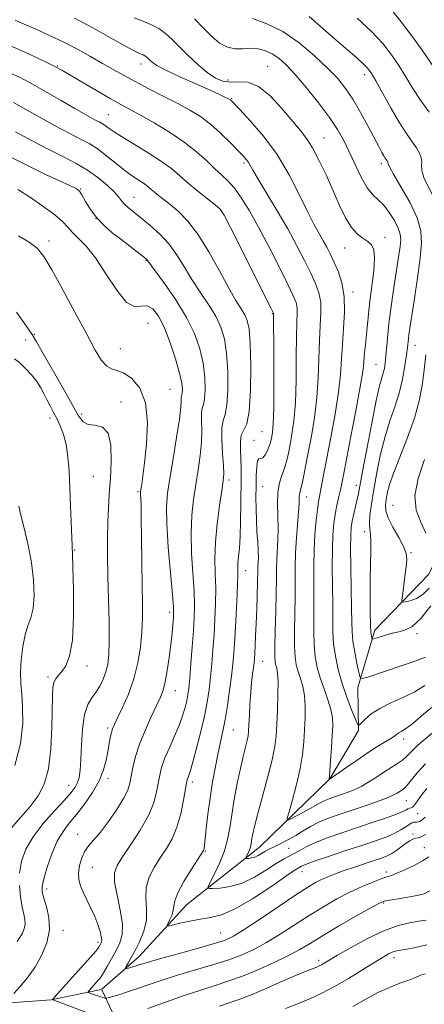
# Model space of a CAD drawing. Extents: x 2072300 to 2075200, y 327300 to 330200.
# Drawn here: x 2073233 to 2073355, y 327580 to 327876 of the extents above; entities that cross this region are included whole.
import ezdxf

# ---------------------------------------------------------------- set-up
doc = ezdxf.new("R2010")
doc.units = 0
doc.header["$MEASUREMENT"] = 0
for name, color, linetype, lineweight in [('DTM HARD BREAKLINE', 7, 'Continuous', 0), ('DTM SPOT ELEVATION', 2, 'Continuous', 13), ('INDEX CONTOUR', 41, 'Continuous', 13), ('INTERMEDIATE CONTOUR', 44, 'Continuous', 0)]:
    doc.layers.add(name, color=color, linetype=linetype, lineweight=lineweight)

msp = doc.modelspace()

# ---------------------------------------------------------------- linework, layer by layer
at = {"layer": 'DTM HARD BREAKLINE'}
for points in [[(2073257.858, 327584.938, 1171.185), (2073269.02, 327594.78, 1169.27), (2073283.21, 327610.32, 1167.07), (2073305.18, 327627.59, 1163.25), (2073326.23, 327648.13, 1159.97), (2073334.81, 327662.66, 1158.17), (2073334.63, 327675.52, 1156.4), (2073339.79, 327692.73, 1153.55), (2073355.92, 327709.63, 1150.4), (2073369.13, 327736.96, 1145.55), (2073384.46, 327758.85, 1143.22), (2073405.49, 327784.83, 1138.77), (2073413.77, 327800.61, 1136.8), (2073429.16, 327827.31, 1133.82), (2073445.1, 327845.09, 1129.27), (2073465.39, 327861.23, 1125.45)], [(2073242.63, 327581.74, 1174.07), (2073257.659, 327584.837, 1171.221)], [(2073260.35, 327561.29, 1177.58), (2073260.92, 327578.18, 1173.21), (2073257.817, 327584.76, 1171.23)], [(2073127.98, 327500, 1201.649), (2073146.74, 327513.11, 1196.6), (2073171.35, 327538.98, 1190.66), (2073187.08, 327561.84, 1184.81), (2073198.27, 327574.56, 1182.17), (2073216.47, 327579.24, 1178.91), (2073230.21, 327580.87, 1175.79), (2073242.63, 327581.74, 1174.07)]]:
    msp.add_polyline3d(points, dxfattribs=at)
at = {"layer": 'DTM SPOT ELEVATION'}
for p in [(2073244.5, 327862.18, 1163.9), (2073269.56, 327862.8, 1160.6), (2073307.64, 327862.09, 1157.1), (2073336.68, 327859.62, 1152.5), (2073295.71, 327858, 1157.3), (2073296.8, 327852.34, 1159.9), (2073259.8, 327847.55, 1165.1), (2073324.45, 327840.56, 1157.2), (2073300.46, 327833.04, 1162.3), (2073341.66, 327832.99, 1154.4), (2073251.52, 327825.24, 1171.9), (2073267.51, 327822.74, 1169.2), (2073293.47, 327818.82, 1166.1), (2073256.13, 327816.34, 1171.9), (2073241.99, 327809.67, 1175.6), (2073342.81, 327810.71, 1157.5), (2073330.68, 327807.55, 1158.8), (2073271.06, 327803.82, 1172.1), (2073333.17, 327794.34, 1159.6), (2073309, 327787.84, 1166.1), (2073271.67, 327784.93, 1175.2), (2073235.02, 327779.91, 1179.3), (2073237.6, 327781.57, 1177.8), (2073263.43, 327777.29, 1175.1), (2073351.84, 327778.35, 1153.3), (2073340.14, 327772.64, 1156.9), (2073278.31, 327765.06, 1175.1), (2073263.61, 327761.25, 1177.6), (2073242.31, 327756.46, 1180.6), (2073251.8, 327757.65, 1177.7), (2073305.87, 327752.34, 1167.1), (2073303.53, 327749.77, 1166.4), (2073255.35, 327738.85, 1179.1), (2073295.97, 327737.87, 1169.6), (2073268.66, 327734.35, 1176.2), (2073306.13, 327735.9, 1165.1), (2073334.16, 327736.31, 1156.5), (2073319.32, 327732.77, 1161.3), (2073345.15, 327730.28, 1150.9), (2073336.74, 327722.38, 1154.4), (2073249.69, 327716.9, 1179.9), (2073350.64, 327716.04, 1151.8), (2073301.02, 327710.68, 1167.3), (2073278.2, 327698.1, 1174.4), (2073352.41, 327691.77, 1154.4), (2073253.43, 327682.02, 1179.4), (2073306.09, 327683.39, 1165.2), (2073241.74, 327678.74, 1180.3), (2073279.87, 327674.59, 1173.3), (2073259.64, 327663.37, 1176.3), (2073297.31, 327662.79, 1167.1), (2073348.4, 327660.1, 1160.5), (2073247.86, 327646.18, 1178.8), (2073259.74, 327648.31, 1175.6), (2073284.99, 327647.19, 1169.6), (2073349.22, 327641.61, 1164.9), (2073352.64, 327637.67, 1166.9), (2073250.58, 327631.48, 1174.6), (2073351.16, 327631.55, 1169.6), (2073288.85, 327626.51, 1167.9), (2073313.91, 327627.25, 1164.9), (2073354.58, 327627.46, 1171.2), (2073254.99, 327621.56, 1173.2), (2073317.88, 327620.23, 1168.7), (2073343.21, 327620.2, 1171.6), (2073241.34, 327615.01, 1175.5), (2073342.39, 327610.8, 1174.2), (2073246.18, 327602.6, 1175.4), (2073293.5, 327601.85, 1169.1), (2073256.66, 327599.06, 1174.4), (2073322.92, 327593.6, 1175.6), (2073345.51, 327594.46, 1178.5)]:
    msp.add_point(p, dxfattribs=at)
at = {"layer": 'INDEX CONTOUR'}
for points in [[(2073358.133, 327670.677, 1160), (2073354.337, 327667.514, 1160), (2073351.112, 327664.789, 1160), (2073348.962, 327663.135, 1160), (2073347.693, 327662.322, 1160), (2073346.934, 327661.905, 1160), (2073346.338, 327661.5, 1160), (2073345.63, 327660.973, 1160), (2073344.564, 327660.252, 1160), (2073340.669, 327657.906, 1160), (2073337.794, 327656.081, 1160), (2073334.407, 327653.788, 1160), (2073331.057, 327651.441, 1160), (2073326.044, 327647.947, 1160), (2073326.07, 327648.126, 1160), (2073326.132, 327648.813, 1160), (2073326.266, 327650.566, 1160), (2073326.489, 327653.67, 1160), (2073326.752, 327657.491, 1160), (2073326.991, 327661.166, 1160), (2073327.127, 327664.058, 1160), (2073327.033, 327666.472, 1160), (2073326.569, 327668.942, 1160), (2073325.663, 327671.868, 1160), (2073324.512, 327675.119, 1160), (2073323.381, 327678.429, 1160), (2073322.487, 327681.617, 1160), (2073321.869, 327684.843, 1160), (2073321.514, 327688.354, 1160), (2073321.397, 327692.341, 1160), (2073321.419, 327696.776, 1160), (2073321.463, 327701.577, 1160), (2073321.438, 327711.803, 1160), (2073321.523, 327716.861, 1160), (2073321.772, 327721.609, 1160), (2073322.125, 327725.769, 1160), (2073322.497, 327729.047, 1160), (2073322.821, 327731.292, 1160), (2073323.126, 327732.936, 1160), (2073323.463, 327734.555, 1160), (2073323.89, 327736.702, 1160), (2073326.593, 327750.647, 1160), (2073327.864, 327757.616, 1160), (2073328.894, 327764.209, 1160), (2073329.466, 327769.594, 1160), (2073329.747, 327774.155, 1160), (2073329.999, 327778.576, 1160), (2073330.389, 327783.36, 1160), (2073330.692, 327788.291, 1160), (2073330.582, 327792.972, 1160), (2073329.846, 327797.077, 1160), (2073328.697, 327800.557, 1160), (2073327.452, 327803.43, 1160), (2073326.354, 327805.758, 1160), (2073325.343, 327807.761, 1160), (2073324.281, 327809.702, 1160), (2073323.035, 327811.869, 1160), (2073321.486, 327814.659, 1160), (2073319.52, 327818.499, 1160), (2073317.036, 327823.627, 1160), (2073314.002, 327829.55, 1160), (2073310.398, 327835.592, 1160), (2073306.328, 327841.127, 1160), (2073302.38, 327845.748, 1160), (2073299.262, 327849.099, 1160), (2073296.73, 327851.757, 1160), (2073296.497, 327851.978, 1160), (2073296.339, 327852.093, 1160), (2073296.084, 327852.238, 1160), (2073295.625, 327852.475, 1160), (2073294.796, 327852.883, 1160), (2073293.19, 327853.635, 1160), (2073290.34, 327854.919, 1160), (2073286.05, 327856.817, 1160), (2073281.223, 327858.98, 1160), (2073277.034, 327860.949, 1160), (2073274.371, 327862.372, 1160), (2073272.959, 327863.322, 1160), (2073272.239, 327863.978, 1160), (2073271.731, 327864.496, 1160), (2073271.276, 327864.917, 1160), (2073270.797, 327865.262, 1160), (2073270.243, 327865.547, 1160), (2073269.655, 327865.786, 1160), (2073269.103, 327865.987, 1160), (2073268.523, 327866.23, 1160), (2073267.324, 327866.853, 1160), (2073264.787, 327868.264, 1160), (2073260.477, 327870.694, 1160), (2073255.105, 327873.681, 1160), (2073249.669, 327876.588, 1160)], [(2073356.091, 327848.286, 1150), (2073353.432, 327851.916, 1150), (2073351.11, 327855.487, 1150), (2073349.028, 327858.96, 1150), (2073346.994, 327862.318, 1150), (2073344.793, 327865.587, 1150), (2073342.137, 327868.937, 1150), (2073338.718, 327872.579, 1150), (2073334.417, 327876.588, 1150)], [(2073354.948, 327631.432, 1170), (2073353.631, 327630.706, 1170), (2073352.702, 327630.424, 1170), (2073351.945, 327630.283, 1170), (2073351.163, 327630.022, 1170), (2073350.26, 327629.552, 1170), (2073349.157, 327628.827, 1170), (2073346.328, 327626.752, 1170), (2073344.837, 327625.762, 1170), (2073343.397, 327625.006, 1170), (2073341.75, 327624.356, 1170), (2073339.563, 327623.617, 1170), (2073333.366, 327621.555, 1170), (2073330.248, 327620.485, 1170), (2073327.686, 327619.554, 1170), (2073325.6, 327618.721, 1170), (2073323.793, 327617.906, 1170), (2073321.993, 327616.971, 1170), (2073319.638, 327615.56, 1170), (2073316.094, 327613.26, 1170), (2073311.046, 327609.88, 1170), (2073305.453, 327606.118, 1170), (2073300.597, 327602.892, 1170), (2073297.313, 327600.861, 1170), (2073294.664, 327599.632, 1170), (2073291.267, 327598.551, 1170), (2073286.199, 327597.128, 1170), (2073280.364, 327595.527, 1170), (2073275.123, 327594.075, 1170), (2073271.514, 327593.026, 1170), (2073269.279, 327592.331, 1170), (2073267.839, 327591.867, 1170), (2073266.713, 327591.532, 1170), (2073265.831, 327591.293, 1170), (2073265.224, 327591.141, 1170), (2073264.916, 327591.089, 1170), (2073264.906, 327591.248, 1170), (2073265.181, 327591.755, 1170), (2073265.738, 327592.735, 1170), (2073266.585, 327594.262, 1170), (2073267.734, 327596.401, 1170), (2073269.129, 327599.162, 1170), (2073270.431, 327602.352, 1170), (2073271.229, 327605.726, 1170), (2073271.286, 327609.076, 1170), (2073271.053, 327612.348, 1170), (2073271.153, 327615.523, 1170), (2073272.048, 327618.588, 1170), (2073273.571, 327621.543, 1170), (2073275.395, 327624.39, 1170), (2073277.229, 327627.18, 1170), (2073278.932, 327630.155, 1170), (2073280.397, 327633.606, 1170), (2073281.544, 327637.647, 1170), (2073282.379, 327641.684, 1170), (2073283.258, 327646.881, 1170), (2073283.445, 327647.828, 1170), (2073283.608, 327648.34, 1170), (2073283.859, 327648.976, 1170), (2073284.307, 327650.292, 1170), (2073285.063, 327652.846, 1170), (2073286.174, 327656.951, 1170), (2073287.44, 327661.948, 1170), (2073288.6, 327666.928, 1170), (2073289.453, 327671.207, 1170), (2073290.045, 327674.985, 1170), (2073290.483, 327678.679, 1170), (2073290.86, 327682.633, 1170), (2073291.198, 327686.883, 1170), (2073291.509, 327691.388, 1170), (2073291.784, 327696.087, 1170), (2073291.977, 327700.823, 1170), (2073292.017, 327705.418, 1170), (2073291.893, 327709.791, 1170), (2073291.781, 327714.242, 1170), (2073291.911, 327719.166, 1170), (2073292.433, 327724.737, 1170), (2073293.169, 327730.237, 1170), (2073293.858, 327734.723, 1170), (2073294.291, 327737.604, 1170), (2073294.448, 327739.703, 1170), (2073294.359, 327742.191, 1170), (2073294.086, 327745.863, 1170), (2073293.829, 327750.007, 1170), (2073293.824, 327753.531, 1170), (2073294.22, 327755.746, 1170), (2073294.832, 327757.567, 1170), (2073295.386, 327760.312, 1170), (2073295.657, 327764.876, 1170), (2073295.618, 327770.475, 1170), (2073295.281, 327775.903, 1170), (2073294.64, 327780.25, 1170), (2073293.591, 327783.79, 1170), (2073292.008, 327787.095, 1170), (2073289.839, 327790.615, 1170), (2073287.349, 327794.328, 1170), (2073284.877, 327798.095, 1170), (2073282.656, 327801.787, 1170), (2073280.489, 327805.333, 1170), (2073278.074, 327808.671, 1170), (2073275.224, 327811.737, 1170), (2073272.229, 327814.436, 1170), (2073269.5, 327816.666, 1170), (2073267.357, 327818.371, 1170), (2073265.773, 327819.671, 1170), (2073264.636, 327820.729, 1170), (2073263.785, 327821.722, 1170), (2073262.872, 327822.862, 1170), (2073261.51, 327824.374, 1170), (2073259.408, 327826.39, 1170), (2073256.678, 327828.686, 1170), (2073253.534, 327830.945, 1170), (2073250.123, 327832.955, 1170), (2073246.325, 327834.91, 1170), (2073241.956, 327837.108, 1170), (2073236.976, 327839.719, 1170), (2073231.959, 327842.403, 1170)], [(2073230.699, 327633.364, 1180), (2073233.567, 327636.588, 1180), (2073236.394, 327639.838, 1180), (2073238.765, 327642.992, 1180), (2073240.585, 327646.545, 1180), (2073241.836, 327651.144, 1180), (2073242.536, 327657.118, 1180), (2073242.841, 327663.546, 1180), (2073243.012, 327673.093, 1180), (2073243.162, 327675.534, 1180), (2073243.488, 327677.068, 1180), (2073244.064, 327678.204, 1180), (2073244.881, 327679.239, 1180), (2073245.91, 327680.42, 1180), (2073247.085, 327682.086, 1180), (2073248.2, 327684.95, 1180), (2073249.011, 327689.821, 1180), (2073249.35, 327697.03, 1180), (2073249.343, 327704.995, 1180), (2073249.191, 327711.659, 1180), (2073249.055, 327715.601, 1180), (2073248.823, 327720.578, 1180), (2073248.487, 327730.033, 1180), (2073248.274, 327735.537, 1180), (2073248.022, 327740.509, 1180), (2073247.664, 327744.819, 1180), (2073247.114, 327748.489, 1180), (2073246.322, 327751.558, 1180), (2073245.356, 327754.135, 1180), (2073244.32, 327756.347, 1180), (2073243.3, 327758.313, 1180), (2073242.324, 327760.132, 1180), (2073241.405, 327761.892, 1180), (2073240.523, 327763.676, 1180), (2073239.55, 327765.523, 1180), (2073238.324, 327767.457, 1180), (2073236.747, 327769.471, 1180), (2073234.981, 327771.4, 1180), (2073233.251, 327773.045, 1180), (2073231.648, 327774.289, 1180)], [(2073355.009, 327721.925, 1150), (2073353.516, 327725.199, 1150), (2073352.169, 327728.79, 1150), (2073351.744, 327733.105, 1150), (2073352.758, 327738.362, 1150), (2073354.646, 327744.015, 1150)], [(2073354.847, 327589.617, 1180), (2073353.456, 327589.138, 1180), (2073351.897, 327588.513, 1180), (2073349.896, 327587.723, 1180), (2073347.265, 327586.74, 1180), (2073344.12, 327585.504, 1180), (2073340.661, 327583.938, 1180), (2073337.028, 327582.005, 1180), (2073333.125, 327579.802, 1180)]]:
    msp.add_polyline3d(points, dxfattribs=at)
at = {"layer": 'INTERMEDIATE CONTOUR'}
for points in [[(2073357.613, 327861.552, 1148), (2073353.94, 327866.932, 1148), (2073351.048, 327870.96, 1148), (2073347.67, 327875.462, 1148), (2073344.452, 327879.509, 1148)], [(2073354.743, 327676.143, 1158), (2073351.695, 327674.249, 1158), (2073348.175, 327672.527, 1158), (2073344.531, 327670.919, 1158), (2073341.234, 327669.3, 1158), (2073338.663, 327667.608, 1158), (2073336.833, 327666.034, 1158), (2073335.661, 327664.831, 1158), (2073335.017, 327664.253, 1158), (2073334.561, 327664.574, 1158), (2073333.901, 327666.071, 1158), (2073332.762, 327668.887, 1158), (2073331.331, 327672.638, 1158), (2073329.912, 327676.81, 1158), (2073328.757, 327680.962, 1158), (2073327.917, 327684.947, 1158), (2073327.392, 327688.69, 1158), (2073327.162, 327692.217, 1158), (2073327.113, 327695.949, 1158), (2073327.11, 327700.406, 1158), (2073326.99, 327711.738, 1158), (2073326.997, 327717.132, 1158), (2073327.139, 327721.415, 1158), (2073327.416, 327724.769, 1158), (2073327.817, 327727.587, 1158), (2073328.316, 327730.18, 1158), (2073328.844, 327732.529, 1158), (2073329.316, 327734.532, 1158), (2073329.708, 327736.306, 1158), (2073330.217, 327738.836, 1158), (2073332.493, 327750.438, 1158), (2073334.071, 327758.626, 1158), (2073335.392, 327765.806, 1158), (2073336.129, 327770.429, 1158), (2073336.432, 327773.099, 1158), (2073336.569, 327774.96, 1158), (2073336.755, 327776.958, 1158), (2073336.998, 327779.246, 1158), (2073337.255, 327781.777, 1158), (2073337.503, 327784.549, 1158), (2073337.805, 327787.739, 1158), (2073338.244, 327791.567, 1158), (2073338.847, 327796.087, 1158), (2073339.414, 327800.665, 1158), (2073339.686, 327804.504, 1158), (2073339.46, 327807.022, 1158), (2073338.751, 327808.515, 1158), (2073337.628, 327809.494, 1158), (2073336.171, 327810.445, 1158), (2073334.498, 327811.736, 1158), (2073332.736, 327813.709, 1158), (2073330.979, 327816.611, 1158), (2073329.184, 327820.322, 1158), (2073325.2, 327829.268, 1158), (2073323.09, 327833.767, 1158), (2073321.095, 327837.604, 1158), (2073319.284, 327840.474, 1158), (2073317.37, 327842.933, 1158), (2073311.869, 327849.417, 1158), (2073308.337, 327853.192, 1158), (2073304.814, 327856.057, 1158), (2073301.648, 327857.302, 1158), (2073298.859, 327857.443, 1158), (2073296.389, 327857.313, 1158), (2073294.146, 327857.615, 1158), (2073291.926, 327858.552, 1158), (2073289.496, 327860.2, 1158), (2073286.716, 327862.551, 1158), (2073283.828, 327865.264, 1158), (2073281.169, 327867.911, 1158), (2073278.966, 327870.149, 1158), (2073276.995, 327871.974, 1158), (2073274.922, 327873.468, 1158), (2073272.518, 327874.705, 1158), (2073269.972, 327875.737, 1158), (2073267.579, 327876.612, 1158)], [(2073354.907, 327684.626, 1156), (2073353.301, 327684.024, 1156), (2073350.982, 327683.207, 1156), (2073347.925, 327682.161, 1156), (2073337.639, 327678.701, 1156), (2073336.015, 327678.242, 1156), (2073335.308, 327678.597, 1156), (2073334.912, 327680.074, 1156), (2073334.357, 327682.798, 1156), (2073333.71, 327686.19, 1156), (2073333.175, 327689.488, 1156), (2073332.898, 327692.23, 1156), (2073332.802, 327695.14, 1156), (2073332.757, 327699.235, 1156), (2073332.543, 327711.674, 1156), (2073332.47, 327717.405, 1156), (2073332.498, 327721.199, 1156), (2073332.659, 327723.586, 1156), (2073332.981, 327725.513, 1156), (2073333.464, 327727.705, 1156), (2073334.49, 327732.089, 1156), (2073334.846, 327733.823, 1156), (2073336.038, 327740.394, 1156), (2073337.298, 327747.146, 1156), (2073338.8, 327754.953, 1156), (2073340.191, 327761.788, 1156), (2073341.194, 327766.133, 1156), (2073341.852, 327768.505, 1156), (2073342.285, 327769.933, 1156), (2073342.603, 327771.308, 1156), (2073342.858, 327772.993, 1156), (2073343.09, 327775.214, 1156), (2073343.339, 327778.136, 1156), (2073343.652, 327781.673, 1156), (2073344.076, 327785.672, 1156), (2073344.637, 327789.967, 1156), (2073345.278, 327794.323, 1156), (2073346.495, 327802.233, 1156), (2073346.971, 327805.443, 1156), (2073347.321, 327808.026, 1156), (2073347.502, 327809.978, 1156), (2073347.375, 327811.652, 1156), (2073346.78, 327813.488, 1156), (2073345.626, 327815.78, 1156), (2073344.085, 327818.226, 1156), (2073342.401, 327820.381, 1156), (2073340.761, 327821.981, 1156), (2073339.139, 327823.508, 1156), (2073337.458, 327825.627, 1156), (2073335.668, 327828.79, 1156), (2073333.844, 327832.59, 1156), (2073332.09, 327836.405, 1156), (2073330.433, 327839.798, 1156), (2073328.569, 327843.082, 1156), (2073326.117, 327846.754, 1156), (2073322.857, 327851.108, 1156), (2073319.233, 327855.639, 1156), (2073315.845, 327859.636, 1156), (2073313.143, 327862.558, 1156), (2073310.958, 327864.533, 1156), (2073308.966, 327865.854, 1156), (2073306.906, 327866.769, 1156), (2073304.741, 327867.321, 1156), (2073302.495, 327867.508, 1156), (2073300.193, 327867.398, 1156), (2073297.86, 327867.352, 1156), (2073295.523, 327867.806, 1156), (2073293.193, 327869.083, 1156), (2073290.822, 327871.074, 1156), (2073288.349, 327873.558, 1156), (2073285.682, 327876.31, 1156)], [(2073356.578, 327700.095, 1154), (2073353.538, 327696.254, 1154), (2073350.912, 327693.914, 1154), (2073348.74, 327692.791, 1154), (2073346.955, 327692.306, 1154), (2073345.482, 327691.966, 1154), (2073344.198, 327691.643, 1154), (2073342.967, 327691.299, 1154), (2073341.706, 327690.912, 1154), (2073339.66, 327690.242, 1154), (2073339.175, 327690.095, 1154), (2073338.977, 327690.138, 1154), (2073338.894, 327690.405, 1154), (2073338.673, 327691.529, 1154), (2073338.575, 327692.134, 1154), (2073338.523, 327692.703, 1154), (2073338.495, 327693.692, 1154), (2073338.393, 327699.04, 1154), (2073338.34, 327703.372, 1154), (2073338.351, 327708.072, 1154), (2073338.45, 327712.579, 1154), (2073338.558, 327716.517, 1154), (2073338.565, 327719.555, 1154), (2073338.409, 327721.535, 1154), (2073338.208, 327723.006, 1154), (2073338.125, 327724.692, 1154), (2073338.295, 327727.196, 1154), (2073338.732, 327730.63, 1154), (2073339.421, 327734.987, 1154), (2073340.346, 327740.162, 1154), (2073341.483, 327745.679, 1154), (2073342.81, 327750.968, 1154), (2073344.279, 327755.611, 1154), (2073345.748, 327759.81, 1154), (2073347.053, 327763.916, 1154), (2073348.063, 327768.145, 1154), (2073348.784, 327772.147, 1154), (2073349.262, 327775.434, 1154), (2073349.544, 327777.672, 1154), (2073349.827, 327780.248, 1154), (2073349.992, 327781.489, 1154), (2073350.293, 327783.51, 1154), (2073351.634, 327792.359, 1154), (2073352.546, 327798.599, 1154), (2073353.336, 327804.447, 1154), (2073353.771, 327808.982, 1154), (2073353.562, 327812.745, 1154), (2073352.413, 327816.641, 1154), (2073350.212, 327821.264, 1154), (2073347.591, 327825.95, 1154), (2073345.368, 327829.721, 1154), (2073344.157, 327831.871, 1154), (2073343.739, 327832.769, 1154), (2073343.664, 327833.258, 1154), (2073343.579, 327833.491, 1154), (2073343.429, 327833.757, 1154), (2073342.895, 327834.525, 1154), (2073342.47, 327835.198, 1154), (2073341.89, 327836.223, 1154), (2073341.005, 327837.869, 1154), (2073337.729, 327844.073, 1154), (2073335.465, 327848.227, 1154), (2073333.155, 327852.195, 1154), (2073330.973, 327855.478, 1154), (2073328.6, 327858.42, 1154), (2073325.59, 327861.575, 1154), (2073321.641, 327865.298, 1154), (2073317.013, 327869.156, 1154), (2073312.106, 327872.514, 1154), (2073307.322, 327874.893, 1154), (2073303.074, 327876.418, 1154)], [(2073357.832, 327821.793, 1152), (2073354.493, 327828.718, 1152), (2073353.85, 327830.823, 1152), (2073353.787, 327832.234, 1152), (2073353.86, 327833.373, 1152), (2073353.689, 327834.596, 1152), (2073353.171, 327835.996, 1152), (2073352.273, 327837.594, 1152), (2073350.965, 327839.466, 1152), (2073349.24, 327841.882, 1152), (2073347.098, 327845.164, 1152), (2073344.607, 327849.423, 1152), (2073342.117, 327853.92, 1152), (2073340.047, 327857.706, 1152), (2073338.659, 327860.111, 1152), (2073337.581, 327861.592, 1152), (2073336.282, 327862.886, 1152), (2073334.322, 327864.618, 1152), (2073331.622, 327866.951, 1152), (2073328.195, 327869.936, 1152), (2073324.154, 327873.501, 1152), (2073320.01, 327877.093, 1152)], [(2073356.912, 327661.894, 1162), (2073352.655, 327658.219, 1162), (2073351.197, 327656.882, 1162), (2073350.107, 327655.743, 1162), (2073349.151, 327654.722, 1162), (2073348.052, 327653.743, 1162), (2073346.594, 327652.729, 1162), (2073342.736, 327650.327, 1162), (2073340.496, 327648.85, 1162), (2073338.164, 327647.329, 1162), (2073335.832, 327645.953, 1162), (2073333.579, 327644.869, 1162), (2073331.445, 327644.032, 1162), (2073329.46, 327643.351, 1162), (2073327.649, 327642.743, 1162), (2073326.021, 327642.16, 1162), (2073324.584, 327641.559, 1162), (2073323.302, 327640.902, 1162), (2073320.354, 327639.198, 1162), (2073318.316, 327638.087, 1162), (2073316.217, 327636.98, 1162), (2073314.528, 327636.104, 1162), (2073313.625, 327635.725, 1162), (2073313.488, 327636.276, 1162), (2073314.001, 327638.232, 1162), (2073315.012, 327641.84, 1162), (2073316.227, 327646.46, 1162), (2073317.319, 327651.225, 1162), (2073318.037, 327655.46, 1162), (2073318.443, 327659.246, 1162), (2073318.678, 327662.853, 1162), (2073318.838, 327666.474, 1162), (2073318.861, 327669.983, 1162), (2073318.641, 327673.177, 1162), (2073318.12, 327675.908, 1162), (2073317.425, 327678.251, 1162), (2073316.73, 327680.337, 1162), (2073316.183, 327682.357, 1162), (2073315.816, 327684.751, 1162), (2073315.636, 327688.019, 1162), (2073315.633, 327692.464, 1162), (2073315.816, 327702.748, 1162), (2073315.866, 327711.688, 1162), (2073315.989, 327715.984, 1162), (2073316.268, 327720.465, 1162), (2073316.887, 327728.267, 1162), (2073317.005, 327730.665, 1162), (2073317.032, 327732.156, 1162), (2073317.074, 327733.119, 1162), (2073317.22, 327733.921, 1162), (2073317.483, 327734.909, 1162), (2073317.86, 327736.417, 1162), (2073318.351, 327738.729, 1162), (2073318.978, 327741.923, 1162), (2073319.77, 327746.021, 1162), (2073320.719, 327750.999, 1162), (2073321.661, 327756.623, 1162), (2073322.396, 327762.609, 1162), (2073322.791, 327768.67, 1162), (2073323.127, 327779.782, 1162), (2073323.38, 327784.286, 1162), (2073323.58, 327788.075, 1162), (2073323.506, 327791.289, 1162), (2073322.98, 327794.111, 1162), (2073321.988, 327796.889, 1162), (2073320.553, 327800.012, 1162), (2073318.695, 327803.793, 1162), (2073316.392, 327808.241, 1162), (2073313.617, 327813.288, 1162), (2073310.436, 327818.751, 1162), (2073304.74, 327828.233, 1162), (2073303.154, 327830.95, 1162), (2073302.293, 327832.477, 1162), (2073301.756, 327833.373, 1162), (2073301.165, 327834.157, 1162), (2073300.229, 327835.198, 1162), (2073298.678, 327836.825, 1162), (2073296.347, 327839.227, 1162), (2073293.483, 327842.035, 1162), (2073290.434, 327844.747, 1162), (2073287.44, 327846.988, 1162), (2073284.297, 327848.932, 1162), (2073280.69, 327850.888, 1162), (2073276.448, 327853.079, 1162), (2073271.974, 327855.367, 1162), (2073267.813, 327857.527, 1162), (2073264.343, 327859.41, 1162), (2073261.261, 327861.157, 1162), (2073258.095, 327862.988, 1162), (2073254.487, 327865.053, 1162), (2073250.527, 327867.242, 1162), (2073246.418, 327869.378, 1162), (2073242.387, 327871.301, 1162), (2073238.745, 327872.927, 1162), (2073233.855, 327875.048, 1162), (2073231.836, 327875.946, 1162)], [(2073354.926, 327652.591, 1164), (2073352.454, 327649.972, 1164), (2073350.718, 327647.863, 1164), (2073349.499, 327646.317, 1164), (2073348.595, 327645.34, 1164), (2073347.871, 327644.749, 1164), (2073347.208, 327644.315, 1164), (2073346.445, 327643.833, 1164), (2073345.251, 327643.203, 1164), (2073343.25, 327642.346, 1164), (2073340.215, 327641.223, 1164), (2073336.508, 327639.941, 1164), (2073329.045, 327637.435, 1164), (2073325.815, 327636.276, 1164), (2073322.962, 327635.086, 1164), (2073320.472, 327633.809, 1164), (2073318.214, 327632.48, 1164), (2073316.027, 327631.156, 1164), (2073313.812, 327629.898, 1164), (2073311.717, 327628.784, 1164), (2073309.947, 327627.897, 1164), (2073307.647, 327626.81, 1164), (2073306.757, 327626.339, 1164), (2073304.779, 327625.153, 1164), (2073303.753, 327624.656, 1164), (2073302.782, 327624.369, 1164), (2073301.947, 327624.248, 1164), (2073301.336, 327624.214, 1164), (2073301.017, 327624.224, 1164), (2073300.967, 327624.359, 1164), (2073301.146, 327624.735, 1164), (2073301.501, 327625.426, 1164), (2073301.926, 327626.328, 1164), (2073302.308, 327627.295, 1164), (2073302.562, 327628.222, 1164), (2073302.733, 327629.172, 1164), (2073302.896, 327630.247, 1164), (2073303.143, 327631.628, 1164), (2073303.633, 327633.806, 1164), (2073304.544, 327637.352, 1164), (2073307.552, 327648.428, 1164), (2073308.918, 327653.809, 1164), (2073309.747, 327657.82, 1164), (2073310.155, 327661.071, 1164), (2073310.365, 327664.541, 1164), (2073310.55, 327668.889, 1164), (2073310.69, 327673.493, 1164), (2073310.713, 327677.412, 1164), (2073310.576, 327679.948, 1164), (2073310.337, 327681.383, 1164), (2073310.08, 327682.246, 1164), (2073309.878, 327683.097, 1164), (2073309.764, 327684.658, 1164), (2073309.759, 327687.683, 1164), (2073309.868, 327692.588, 1164), (2073310.032, 327698.429, 1164), (2073310.17, 327703.919, 1164), (2073310.23, 327708.09, 1164), (2073310.263, 327711.24, 1164), (2073310.34, 327713.982, 1164), (2073310.681, 327719.937, 1164), (2073310.741, 327723.331, 1164), (2073310.524, 327730.697, 1164), (2073310.655, 327734.114, 1164), (2073311.182, 327737.022, 1164), (2073311.948, 327739.497, 1164), (2073312.721, 327741.694, 1164), (2073313.327, 327743.78, 1164), (2073313.822, 327745.972, 1164), (2073314.32, 327748.5, 1164), (2073314.895, 327751.615, 1164), (2073315.463, 327755.663, 1164), (2073315.899, 327761.01, 1164), (2073316.117, 327767.747, 1164), (2073316.196, 327774.841, 1164), (2073316.254, 327780.989, 1164), (2073316.371, 327785.213, 1164), (2073316.468, 327787.859, 1164), (2073316.43, 327789.607, 1164), (2073316.114, 327791.145, 1164), (2073315.278, 327793.221, 1164), (2073313.656, 327796.593, 1164), (2073311.106, 327801.712, 1164), (2073308.012, 327807.795, 1164), (2073304.878, 327813.75, 1164), (2073302.114, 327818.692, 1164), (2073299.731, 327822.551, 1164), (2073297.641, 327825.465, 1164), (2073295.739, 327827.624, 1164), (2073293.846, 327829.428, 1164), (2073291.765, 327831.33, 1164), (2073289.304, 327833.68, 1164), (2073286.299, 327836.416, 1164), (2073282.586, 327839.372, 1164), (2073278.148, 327842.365, 1164), (2073273.533, 327845.151, 1164), (2073269.43, 327847.47, 1164), (2073263.525, 327850.677, 1164), (2073260.358, 327852.439, 1164), (2073256.265, 327854.796, 1164), (2073251.905, 327857.348, 1164), (2073245.861, 327860.903, 1164), (2073244.108, 327861.867, 1164), (2073241.947, 327862.946, 1164), (2073238.639, 327864.531, 1164), (2073234.583, 327866.417, 1164), (2073230.457, 327868.251, 1164)], [(2073355.333, 327645.248, 1166), (2073353.644, 327643.126, 1166), (2073351.822, 327640.515, 1166), (2073351.365, 327639.926, 1166), (2073350.999, 327639.612, 1166), (2073350.595, 327639.425, 1166), (2073350.144, 327639.277, 1166), (2073349.672, 327639.093, 1166), (2073349.121, 327638.8, 1166), (2073348.133, 327638.314, 1166), (2073346.274, 327637.547, 1166), (2073343.244, 327636.448, 1166), (2073339.293, 327635.094, 1166), (2073330.166, 327632.042, 1166), (2073325.764, 327630.51, 1166), (2073321.991, 327629.05, 1166), (2073319.126, 327627.716, 1166), (2073317.012, 327626.552, 1166), (2073315.381, 327625.601, 1166), (2073312.341, 327623.99, 1166), (2073310.184, 327622.702, 1166), (2073307.215, 327620.783, 1166), (2073303.68, 327618.64, 1166), (2073299.952, 327616.832, 1166), (2073296.389, 327615.779, 1166), (2073293.325, 327615.334, 1166), (2073291.085, 327615.213, 1166), (2073289.912, 327615.247, 1166), (2073289.731, 327615.742, 1166), (2073290.39, 327617.123, 1166), (2073291.689, 327619.655, 1166), (2073293.249, 327622.961, 1166), (2073294.648, 327626.507, 1166), (2073295.582, 327629.908, 1166), (2073296.208, 327633.391, 1166), (2073296.804, 327637.333, 1166), (2073297.581, 327641.947, 1166), (2073298.487, 327646.789, 1166), (2073299.407, 327651.256, 1166), (2073300.239, 327654.86, 1166), (2073301.429, 327659.604, 1166), (2073301.725, 327661.063, 1166), (2073301.879, 327662.47, 1166), (2073301.98, 327664.39, 1166), (2073302.103, 327667.208, 1166), (2073302.272, 327670.591, 1166), (2073302.5, 327674.027, 1166), (2073302.788, 327677.079, 1166), (2073303.089, 327679.614, 1166), (2073303.343, 327681.578, 1166), (2073303.511, 327683.001, 1166), (2073303.62, 327684.262, 1166), (2073303.72, 327685.831, 1166), (2073303.846, 327688.09, 1166), (2073303.998, 327691.09, 1166), (2073304.164, 327694.799, 1166), (2073304.332, 327699.076, 1166), (2073304.481, 327703.346, 1166), (2073304.587, 327706.929, 1166), (2073304.659, 327710.86, 1166), (2073304.692, 327711.981, 1166), (2073304.755, 327713.138, 1166), (2073304.801, 327714.59, 1166), (2073304.767, 327716.55, 1166), (2073304.611, 327719.163, 1166), (2073304.396, 327722.28, 1166), (2073304.207, 327725.682, 1166), (2073304.11, 327729.173, 1166), (2073304.093, 327732.653, 1166), (2073304.127, 327736.044, 1166), (2073304.193, 327739.219, 1166), (2073304.325, 327741.86, 1166), (2073304.572, 327743.6, 1166), (2073304.967, 327744.25, 1166), (2073305.497, 327744.334, 1166), (2073306.134, 327744.554, 1166), (2073306.839, 327745.427, 1166), (2073307.523, 327746.736, 1166), (2073308.084, 327748.081, 1166), (2073308.452, 327749.16, 1166), (2073308.683, 327750.063, 1166), (2073308.868, 327750.977, 1166), (2073309.072, 327752.231, 1166), (2073309.266, 327754.703, 1166), (2073309.401, 327759.411, 1166), (2073309.443, 327766.821, 1166), (2073309.421, 327775.183, 1166), (2073309.354, 327787.924, 1166), (2073309.247, 327788.18, 1166), (2073308.569, 327789.553, 1166), (2073296.478, 327813.661, 1166), (2073294.546, 327817.407, 1166), (2073293.335, 327819.218, 1166), (2073291.898, 327820.493, 1166), (2073289.548, 327822.334, 1166), (2073286.627, 327824.647, 1166), (2073283.734, 327827.031, 1166), (2073281.269, 327829.199, 1166), (2073278.82, 327831.289, 1166), (2073275.773, 327833.553, 1166), (2073271.767, 327836.13, 1166), (2073263.71, 327840.99, 1166), (2073261.225, 327842.595, 1166), (2073259.756, 327843.645, 1166), (2073258.84, 327844.329, 1166), (2073258.065, 327844.826, 1166), (2073257.219, 327845.285, 1166), (2073256.139, 327845.843, 1166), (2073254.653, 327846.643, 1166), (2073252.542, 327847.827, 1166), (2073249.576, 327849.54, 1166), (2073245.666, 327851.834, 1166), (2073241.285, 327854.388, 1166), (2073237.045, 327856.79, 1166), (2073233.368, 327858.739, 1166), (2073229.895, 327860.383, 1166)], [(2073354.835, 327636.575, 1168), (2073354.088, 327635.944, 1168), (2073353.395, 327635.463, 1168), (2073352.844, 327635.216, 1168), (2073352.391, 327635.136, 1168), (2073351.964, 327635.123, 1168), (2073351.487, 327635.075, 1168), (2073350.885, 327634.888, 1168), (2073350.079, 327634.463, 1168), (2073348.995, 327633.735, 1168), (2073347.559, 327632.796, 1168), (2073345.702, 327631.773, 1168), (2073343.325, 327630.75, 1168), (2073340.216, 327629.627, 1168), (2073336.134, 327628.259, 1168), (2073331.058, 327626.58, 1168), (2073325.839, 327624.84, 1168), (2073321.55, 327623.373, 1168), (2073318.975, 327622.425, 1168), (2073317.752, 327621.901, 1168), (2073317.232, 327621.623, 1168), (2073316.752, 327621.349, 1168), (2073315.581, 327620.597, 1168), (2073312.973, 327618.819, 1168), (2073308.506, 327615.737, 1168), (2073303.057, 327612.134, 1168), (2073297.826, 327609.062, 1168), (2073293.719, 327607.294, 1168), (2073290.449, 327606.491, 1168), (2073287.434, 327606.033, 1168), (2073284.274, 327605.44, 1168), (2073281.293, 327604.765, 1168), (2073278.997, 327604.2, 1168), (2073277.757, 327603.915, 1168), (2073277.408, 327604.021, 1168), (2073277.65, 327604.608, 1168), (2073278.196, 327605.706, 1168), (2073278.806, 327607.11, 1168), (2073279.251, 327608.557, 1168), (2073279.425, 327609.906, 1168), (2073279.715, 327611.524, 1168), (2073280.628, 327613.901, 1168), (2073282.471, 327617.292, 1168), (2073284.734, 327620.997, 1168), (2073288.324, 327626.609, 1168), (2073288.454, 327626.886, 1168), (2073288.525, 327627.216, 1168), (2073288.636, 327628.09, 1168), (2073289.18, 327633.242, 1168), (2073289.667, 327637.513, 1168), (2073290.301, 327642.318, 1168), (2073291.072, 327647.198, 1168), (2073291.906, 327651.827, 1168), (2073292.726, 327655.908, 1168), (2073294.155, 327662.434, 1168), (2073294.836, 327665.922, 1168), (2073295.534, 327670.154, 1168), (2073296.196, 327674.708, 1168), (2073296.748, 327678.96, 1168), (2073297.139, 327682.53, 1168), (2073297.429, 327686.003, 1168), (2073297.701, 327690.209, 1168), (2073298.011, 327695.638, 1168), (2073298.312, 327701.423, 1168), (2073298.527, 327706.361, 1168), (2073298.607, 327709.582, 1168), (2073298.629, 327711.557, 1168), (2073298.692, 327713.094, 1168), (2073299.11, 327717.421, 1168), (2073299.332, 327720.922, 1168), (2073299.472, 327725.538, 1168), (2073299.547, 327730.6, 1168), (2073299.635, 327738.828, 1168), (2073299.644, 327741.636, 1168), (2073299.579, 327744.173, 1168), (2073299.443, 327746.798, 1168), (2073299.405, 327749.3, 1168), (2073299.681, 327751.32, 1168), (2073300.393, 327752.777, 1168), (2073301.302, 327754.715, 1168), (2073302.082, 327758.449, 1168), (2073302.476, 327764.756, 1168), (2073302.526, 327772.213, 1168), (2073302.343, 327778.854, 1168), (2073302.012, 327783.203, 1168), (2073301.494, 327785.75, 1168), (2073300.722, 327787.477, 1168), (2073299.616, 327789.29, 1168), (2073298.059, 327791.787, 1168), (2073295.921, 327795.484, 1168), (2073293.144, 327800.636, 1168), (2073289.96, 327806.417, 1168), (2073286.673, 327811.734, 1168), (2073283.552, 327815.738, 1168), (2073280.73, 327818.562, 1168), (2073278.308, 327820.582, 1168), (2073274.825, 327823.341, 1168), (2073273.635, 327824.318, 1168), (2073272.682, 327825.153, 1168), (2073271.753, 327825.945, 1168), (2073270.609, 327826.795, 1168), (2073267.095, 327829.09, 1168), (2073264.762, 327830.767, 1168), (2073262.129, 327832.874, 1168), (2073259.375, 327835.13, 1168), (2073256.707, 327837.173, 1168), (2073254.21, 327838.775, 1168), (2073251.483, 327840.25, 1168), (2073248.004, 327842.051, 1168), (2073243.494, 327844.462, 1168), (2073238.632, 327847.122, 1168), (2073234.343, 327849.506, 1168), (2073231.321, 327851.211, 1168)], [(2073355.92, 327624.702, 1172), (2073354.049, 327623.485, 1172), (2073351.53, 327622.133, 1172), (2073348.778, 327620.816, 1172), (2073346.377, 327619.767, 1172), (2073344.707, 327619.127, 1172), (2073343.341, 327618.676, 1172), (2073341.65, 327618.101, 1172), (2073339.148, 327617.149, 1172), (2073335.943, 327615.799, 1172), (2073332.286, 327614.089, 1172), (2073328.39, 327612.056, 1172), (2073324.31, 327609.724, 1172), (2073320.061, 327607.119, 1172), (2073311.352, 327601.502, 1172), (2073307.231, 327598.973, 1172), (2073303.425, 327596.908, 1172), (2073299.678, 327595.212, 1172), (2073295.644, 327593.716, 1172), (2073291.06, 327592.268, 1172), (2073285.991, 327590.769, 1172), (2073280.581, 327589.134, 1172), (2073275.045, 327587.336, 1172), (2073265.588, 327584.13, 1172), (2073262.62, 327583.178, 1172), (2073260.782, 327582.645, 1172), (2073259.754, 327582.381, 1172), (2073259.206, 327582.265, 1172), (2073258.78, 327582.296, 1172), (2073258.111, 327582.499, 1172), (2073254.462, 327583.692, 1172), (2073253.844, 327583.929, 1172), (2073253.774, 327584.192, 1172), (2073254.194, 327584.712, 1172), (2073256.793, 327587.633, 1172), (2073257.306, 327588.235, 1172), (2073257.719, 327588.839, 1172), (2073258.346, 327589.909, 1172), (2073259.406, 327591.759, 1172), (2073260.745, 327594.122, 1172), (2073262.113, 327596.583, 1172), (2073263.267, 327598.881, 1172), (2073263.989, 327601.372, 1172), (2073264.06, 327604.567, 1172), (2073263.401, 327608.743, 1172), (2073262.424, 327613.233, 1172), (2073261.678, 327617.143, 1172), (2073261.626, 327619.885, 1172), (2073262.408, 327622.09, 1172), (2073264.082, 327624.7, 1172), (2073266.587, 327628.388, 1172), (2073269.386, 327632.755, 1172), (2073271.824, 327637.132, 1172), (2073273.408, 327640.973, 1172), (2073274.294, 327644.222, 1172), (2073275.233, 327649.255, 1172), (2073275.8, 327651.505, 1172), (2073276.699, 327654.091, 1172), (2073278.04, 327657.276, 1172), (2073279.586, 327660.773, 1172), (2073281.019, 327664.159, 1172), (2073282.088, 327667.089, 1172), (2073282.819, 327669.54, 1172), (2073283.309, 327671.571, 1172), (2073283.651, 327673.339, 1172), (2073283.928, 327675.396, 1172), (2073284.219, 327678.398, 1172), (2073284.58, 327682.736, 1172), (2073284.968, 327687.762, 1172), (2073285.316, 327692.568, 1172), (2073285.559, 327696.536, 1172), (2073285.642, 327700.222, 1172), (2073285.51, 327704.475, 1172), (2073285.159, 327709.878, 1172), (2073284.779, 327715.95, 1172), (2073284.613, 327721.944, 1172), (2073284.836, 327727.281, 1172), (2073285.367, 327732.061, 1172), (2073286.059, 327736.546, 1172), (2073286.767, 327740.938, 1172), (2073287.365, 327745.19, 1172), (2073287.732, 327749.19, 1172), (2073287.8, 327752.808, 1172), (2073287.731, 327755.837, 1172), (2073287.74, 327758.052, 1172), (2073287.981, 327759.398, 1172), (2073288.353, 327760.505, 1172), (2073288.689, 327762.174, 1172), (2073288.84, 327764.996, 1172), (2073288.71, 327768.736, 1172), (2073288.218, 327772.952, 1172), (2073287.268, 327777.297, 1172), (2073285.688, 327781.831, 1172), (2073283.294, 327786.712, 1172), (2073280.064, 327791.939, 1172), (2073276.639, 327796.871, 1172), (2073271.394, 327804.051, 1172), (2073271.214, 327804.231, 1172), (2073270.763, 327804.595, 1172), (2073263.511, 327810.159, 1172), (2073260.975, 327812.146, 1172), (2073258.526, 327814.263, 1172), (2073256.308, 327816.59, 1172), (2073254.442, 327819.123, 1172), (2073252.962, 327821.545, 1172), (2073251.883, 327823.459, 1172), (2073251.11, 327824.618, 1172), (2073250.114, 327825.39, 1172), (2073248.258, 327826.297, 1172), (2073245.128, 327827.726, 1172), (2073241.194, 327829.54, 1172), (2073237.148, 327831.466, 1172), (2073233.509, 327833.288, 1172), (2073230.106, 327835.01, 1172)], [(2073258.034, 327576.181, 1174), (2073244.522, 327581.276, 1174), (2073243.186, 327581.755, 1174), (2073243.14, 327581.893, 1174), (2073243.687, 327582.577, 1174), (2073256.119, 327596.528, 1174), (2073256.755, 327597.266, 1174), (2073256.94, 327597.535, 1174), (2073257.569, 327598.647, 1174), (2073257.754, 327599.056, 1174), (2073257.822, 327599.649, 1174), (2073257.694, 327600.664, 1174), (2073257.303, 327602.27, 1174), (2073256.642, 327604.362, 1174), (2073255.717, 327606.763, 1174), (2073254.568, 327609.301, 1174), (2073253.348, 327611.799, 1174), (2073252.248, 327614.084, 1174), (2073251.432, 327616.051, 1174), (2073250.96, 327617.887, 1174), (2073250.871, 327619.837, 1174), (2073251.183, 327622.066, 1174), (2073251.843, 327624.368, 1174), (2073252.783, 327626.445, 1174), (2073253.962, 327628.141, 1174), (2073255.471, 327629.862, 1174), (2073257.425, 327632.153, 1174), (2073259.845, 327635.352, 1174), (2073262.327, 327638.96, 1174), (2073264.366, 327642.268, 1174), (2073265.603, 327644.777, 1174), (2073266.251, 327646.82, 1174), (2073267.185, 327651.582, 1174), (2073267.97, 327654.797, 1174), (2073269.165, 327658.541, 1174), (2073270.824, 327662.683, 1174), (2073272.658, 327666.752, 1174), (2073274.296, 327670.191, 1174), (2073275.461, 327672.667, 1174), (2073276.256, 327674.745, 1174), (2073276.883, 327677.216, 1174), (2073277.499, 327680.632, 1174), (2073278.084, 327684.608, 1174), (2073278.58, 327688.518, 1174), (2073278.938, 327691.84, 1174), (2073279.176, 327694.461, 1174), (2073279.324, 327696.367, 1174), (2073279.394, 327697.761, 1174), (2073279.315, 327699.719, 1174), (2073279.002, 327703.532, 1174), (2073278.425, 327709.965, 1174), (2073277.778, 327717.658, 1174), (2073277.314, 327724.721, 1174), (2073277.24, 327729.827, 1174), (2073277.566, 327733.885, 1174), (2073278.259, 327738.369, 1174), (2073279.242, 327744.272, 1174), (2073280.281, 327750.678, 1174), (2073281.105, 327756.19, 1174), (2073281.515, 327759.752, 1174), (2073281.632, 327761.667, 1174), (2073281.656, 327762.573, 1174), (2073281.742, 327763.051, 1174), (2073281.874, 327763.444, 1174), (2073281.993, 327764.036, 1174), (2073282.022, 327765.117, 1174), (2073281.802, 327766.999, 1174), (2073281.156, 327770, 1174), (2073279.972, 327774.24, 1174), (2073278.397, 327779.05, 1174), (2073276.644, 327783.557, 1174), (2073274.888, 327787.028, 1174), (2073273.153, 327789.268, 1174), (2073271.426, 327790.217, 1174), (2073269.661, 327790.056, 1174), (2073267.679, 327789.929, 1174), (2073265.271, 327791.219, 1174), (2073262.318, 327794.833, 1174), (2073259.08, 327799.781, 1174), (2073255.908, 327804.592, 1174), (2073253.106, 327808.126, 1174), (2073250.775, 327810.528, 1174), (2073248.968, 327812.269, 1174), (2073247.61, 327813.793, 1174), (2073246.117, 327815.434, 1174), (2073243.781, 327817.495, 1174), (2073240.191, 327820.132, 1174), (2073236.132, 327822.88, 1174), (2073232.687, 327825.122, 1174)], [(2073231.478, 327583.69, 1176), (2073233.22, 327585.628, 1176), (2073235.423, 327588.267, 1176), (2073237.731, 327591.471, 1176), (2073239.801, 327595.088, 1176), (2073241.355, 327598.929, 1176), (2073242.128, 327602.793, 1176), (2073241.981, 327606.47, 1176), (2073241.266, 327609.722, 1176), (2073240.46, 327612.301, 1176), (2073239.97, 327614.129, 1176), (2073239.93, 327615.814, 1176), (2073240.407, 327618.126, 1176), (2073241.427, 327621.575, 1176), (2073242.848, 327625.603, 1176), (2073244.488, 327629.392, 1176), (2073246.216, 327632.351, 1176), (2073248.093, 327634.833, 1176), (2073250.23, 327637.425, 1176), (2073252.655, 327640.56, 1176), (2073255.063, 327644.057, 1176), (2073257.063, 327647.578, 1176), (2073258.376, 327650.844, 1176), (2073259.146, 327653.786, 1176), (2073259.627, 327656.392, 1176), (2073260.029, 327658.647, 1176), (2073260.399, 327660.524, 1176), (2073260.742, 327661.998, 1176), (2073261.096, 327663.14, 1176), (2073261.643, 327664.422, 1176), (2073262.599, 327666.415, 1176), (2073264.081, 327669.535, 1176), (2073265.817, 327673.571, 1176), (2073267.434, 327678.16, 1176), (2073268.637, 327682.96, 1176), (2073269.422, 327687.719, 1176), (2073269.861, 327692.211, 1176), (2073270.03, 327696.372, 1176), (2073270.022, 327700.8, 1176), (2073269.936, 327706.259, 1176), (2073269.852, 327713.14, 1176), (2073269.776, 327720.356, 1176), (2073269.695, 327726.446, 1176), (2073269.604, 327730.321, 1176), (2073269.519, 327732.368, 1176), (2073269.459, 327733.342, 1176), (2073269.447, 327733.92, 1176), (2073269.498, 327734.465, 1176), (2073269.848, 327736.634, 1176), (2073270.193, 327739.04, 1176), (2073270.694, 327742.98, 1176), (2073271.29, 327748.656, 1176), (2073271.562, 327755.096, 1176), (2073270.997, 327761.033, 1176), (2073269.278, 327765.456, 1176), (2073266.863, 327768.371, 1176), (2073264.4, 327770.04, 1176), (2073262.397, 327770.794, 1176), (2073260.777, 327771.235, 1176), (2073259.322, 327772.033, 1176), (2073257.796, 327773.799, 1176), (2073255.898, 327776.902, 1176), (2073253.313, 327781.653, 1176), (2073249.894, 327788.069, 1176), (2073246.181, 327794.995, 1176), (2073242.884, 327800.983, 1176), (2073240.474, 327804.974, 1176), (2073238.457, 327807.457, 1176), (2073236.094, 327809.311, 1176), (2073232.822, 327811.231, 1176)], [(2073233.152, 327619.82, 1178), (2073233.727, 327623.418, 1178), (2073235.026, 327627.012, 1178), (2073237.21, 327630.764, 1178), (2073240.291, 327634.731, 1178), (2073243.685, 327638.55, 1178), (2073246.665, 327641.753, 1178), (2073248.678, 327644.019, 1178), (2073249.868, 327645.622, 1178), (2073250.555, 327646.985, 1178), (2073251.012, 327648.531, 1178), (2073251.333, 327650.689, 1178), (2073251.563, 327653.89, 1178), (2073251.768, 327658.319, 1178), (2073252.083, 327663.193, 1178), (2073252.666, 327667.48, 1178), (2073253.615, 327670.435, 1178), (2073254.811, 327672.425, 1178), (2073256.078, 327674.101, 1178), (2073257.262, 327675.983, 1178), (2073258.286, 327678.069, 1178), (2073259.099, 327680.23, 1178), (2073259.659, 327682.468, 1178), (2073259.978, 327685.323, 1178), (2073260.083, 327689.468, 1178), (2073260.011, 327695.304, 1178), (2073259.659, 327709.001, 1178), (2073259.545, 327715.115, 1178), (2073259.525, 327720.451, 1178), (2073259.61, 327725.165, 1178), (2073259.807, 327729.458, 1178), (2073260.085, 327733.695, 1178), (2073260.407, 327738.285, 1178), (2073260.676, 327743.404, 1178), (2073260.585, 327748.297, 1178), (2073259.766, 327751.979, 1178), (2073258.016, 327753.782, 1178), (2073255.8, 327754.326, 1178), (2073253.745, 327754.548, 1178), (2073252.262, 327755.312, 1178), (2073250.893, 327757.165, 1178), (2073246.05, 327765.723, 1178), (2073239.97, 327776.33, 1178), (2073238.235, 327779.384, 1178), (2073236.938, 327781.534, 1178), (2073235.161, 327784.173, 1178), (2073232.27, 327788.257, 1178)], [(2073356.052, 327705.395, 1152), (2073354.196, 327703.544, 1152), (2073352.2, 327702.328, 1152), (2073350.313, 327701.636, 1152), (2073348.858, 327701.286, 1152), (2073348.073, 327701.193, 1152), (2073347.852, 327701.664, 1152), (2073348.006, 327703.101, 1152), (2073348.778, 327708.889, 1152), (2073349.15, 327711.846, 1152), (2073349.338, 327714.023, 1152), (2073349.147, 327715.821, 1152), (2073348.365, 327717.881, 1152), (2073346.905, 327720.638, 1152), (2073345.19, 327723.715, 1152), (2073343.765, 327726.53, 1152), (2073343.046, 327728.662, 1152), (2073342.914, 327730.339, 1152), (2073343.117, 327731.95, 1152), (2073343.486, 327733.88, 1152), (2073344.178, 327736.493, 1152), (2073345.429, 327740.147, 1152), (2073349.579, 327750.669, 1152), (2073351.599, 327756.4, 1152), (2073353.026, 327761.662, 1152), (2073353.918, 327766.253, 1152), (2073354.444, 327770.059, 1152), (2073355.023, 327775.483, 1152)], [(2073231.718, 327652.094, 1182), (2073233.477, 327658.766, 1182), (2073234.105, 327664.755, 1182), (2073234.081, 327669.743, 1182), (2073233.832, 327673.583, 1182), (2073233.576, 327676.798, 1182), (2073233.473, 327680.077, 1182), (2073233.654, 327683.895, 1182), (2073234.113, 327687.865, 1182), (2073234.811, 327691.388, 1182), (2073235.683, 327694.084, 1182), (2073236.553, 327696.472, 1182), (2073237.218, 327699.292, 1182), (2073237.504, 327703.118, 1182), (2073237.354, 327707.83, 1182), (2073236.739, 327713.137, 1182), (2073235.692, 327718.677, 1182), (2073234.494, 327723.79, 1182), (2073233.484, 327727.746, 1182), (2073232.916, 327730.044, 1182)], [(2073232.442, 327599.294, 1178), (2073233.292, 327600.483, 1178), (2073234.026, 327601.767, 1178), (2073234.577, 327603.13, 1178), (2073234.851, 327604.501, 1178), (2073234.79, 327605.873, 1178), (2073234.466, 327607.496, 1178), (2073233.989, 327609.687, 1178), (2073233.484, 327612.648, 1178), (2073233.136, 327616.143, 1178)], [(2073356.24, 327614.531, 1174), (2073354.512, 327613.645, 1174), (2073352.447, 327613.085, 1174), (2073349.683, 327612.578, 1174), (2073346.701, 327612.108, 1174), (2073344.186, 327611.723, 1174), (2073342.532, 327611.388, 1174), (2073340.953, 327610.734, 1174), (2073338.367, 327609.312, 1174), (2073334.073, 327606.856, 1174), (2073328.893, 327603.853, 1174), (2073324.03, 327600.979, 1174), (2073320.335, 327598.729, 1174), (2073317.25, 327596.886, 1174), (2073313.865, 327595.053, 1174), (2073309.538, 327592.955, 1174), (2073304.693, 327590.791, 1174), (2073300.022, 327588.882, 1174), (2073295.987, 327587.432, 1174), (2073292.141, 327586.197, 1174), (2073287.806, 327584.818, 1174), (2073282.549, 327583.048, 1174), (2073276.907, 327581.073, 1174), (2073271.659, 327579.188, 1174)], [(2073355.125, 327605.733, 1176), (2073352.989, 327605.387, 1176), (2073350.231, 327604.921, 1176), (2073346.741, 327604.059, 1176), (2073342.475, 327602.519, 1176), (2073337.541, 327600.173, 1176), (2073332.626, 327597.507, 1176), (2073328.562, 327595.161, 1176), (2073323.703, 327592.29, 1176), (2073323.057, 327591.953, 1176), (2073322.313, 327591.623, 1176), (2073321.258, 327591.198, 1176), (2073319.691, 327590.581, 1176), (2073317.45, 327589.675, 1176), (2073314.384, 327588.382, 1176), (2073310.494, 327586.686, 1176), (2073306.411, 327584.891, 1176), (2073302.919, 327583.382, 1176), (2073300.576, 327582.434, 1176), (2073299.039, 327581.884, 1176), (2073297.738, 327581.463, 1176), (2073296.054, 327580.888, 1176), (2073293.169, 327579.834, 1176)], [(2073355.358, 327598.265, 1178), (2073351.572, 327597.345, 1178), (2073348.789, 327596.896, 1178), (2073346.983, 327596.626, 1178), (2073345.822, 327596.389, 1178), (2073344.902, 327596.072, 1178), (2073343.827, 327595.546, 1178), (2073342.216, 327594.615, 1178), (2073339.702, 327593.068, 1178), (2073336.081, 327590.808, 1178), (2073331.834, 327588.204, 1178), (2073327.611, 327585.74, 1178), (2073323.887, 327583.779, 1178), (2073320.434, 327582.184, 1178), (2073316.852, 327580.692, 1178), (2073312.902, 327579.124, 1178)]]:
    msp.add_polyline3d(points, dxfattribs=at)

doc.saveas('drawing.dxf')
